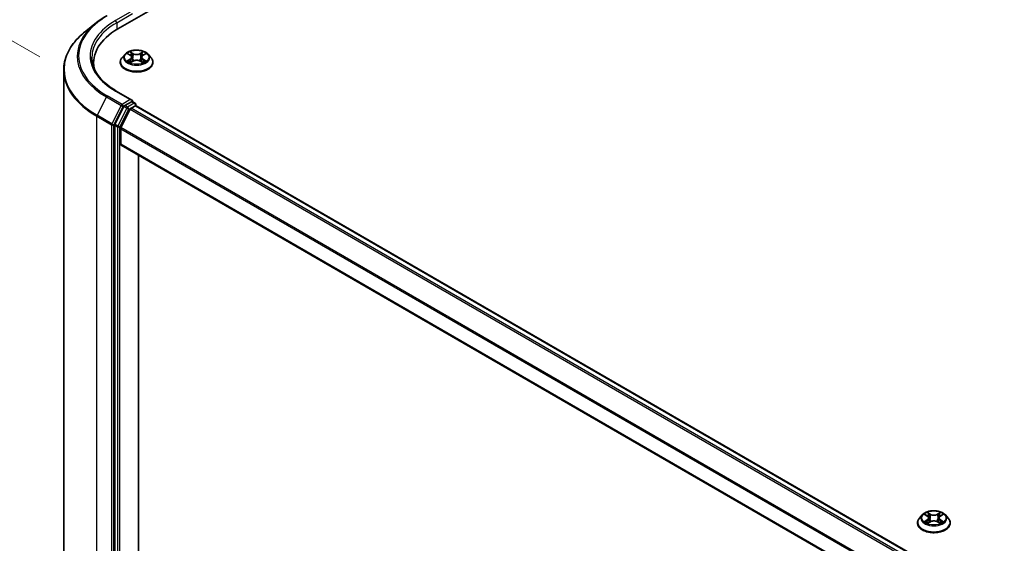
# Model space of a CAD drawing. Units: millimetres. Extents: x 36 to 9676, y 20 to 1706.
# Drawn here: x 126 to 180, y 579 to 608 of the extents above; entities that cross this region are included whole.
import ezdxf

# ---------------------------------------------------------------- set-up
doc = ezdxf.new("R2010")
doc.units = ezdxf.units.MM
doc.header["$LTSCALE"] = 2.5
doc.layers.get('Defpoints').update_dxf_attribs({"lineweight": 25})
for name, color, linetype, lineweight in [('Dimension (ISO)', 7, 'Continuous', 18), ('Visible (ISO)', 7, 'Continuous', 35), ('Visible Narrow (ISO)', 7, 'Continuous', 25)]:
    doc.layers.add(name, color=color, linetype=linetype, lineweight=lineweight)
doc.styles.add('Note Text (TK)', font='MS PGothic.ttf')
doc.dimstyles.new('Default - Method 1b (TK)', dxfattribs={"dimscale": 2.5, "dimtxt": 2.5, "dimasz": 2.5, "dimexe": 1, "dimexo": 1.5, "dimgap": 1, "dimtad": 1, "dimtoh": 1, "dimdsep": 46, "dimtxsty": 'Note Text (TK)', "dimblk": 'OPEN', "dimcen": 0.09, "dimdle": 5, "dimclrd": 100, "dimclre": 100, "dimclrt": 7, "dimadec": 1, "dimazin": 1, "dimtfac": 1, "dimtmove": 0, "dimatfit": 3, "dimldrblk": 'OPEN', "dimfxl": 1, "dimtolj": 1, "dimlwd": -1, "dimlwe": -1, "dimarcsym": 0})

# ---------------------------------------------------------------- blocks, each defined once
blk = doc.blocks.new('_Open')
at = {"color": 0, "linetype": 'ByBlock', "lineweight": -2}
for p, q in [((-1, 0.1667), (0, 0)), ((-1, -0.1667), (0, 0)), ((0, 0), (-1, 0))]:
    blk.add_line(p, q, dxfattribs=at)
blk = doc.blocks.new('*D22')
at = {"layer": 'Defpoints', "color": 0}
for p in [(106.788, 617.424), (130.409, 603.786), (130.358, 565.766)]:
    blk.add_point(p, dxfattribs=at)
at = {"layer": 'Dimension (ISO)', "color": 100}
for p, q in [((126.662, 605.949), (104.29, 618.866)), ((106.745, 585.654), (106.78, 611.174)), ((126.611, 567.929), (104.239, 580.846))]:
    blk.add_line(p, q, dxfattribs=at)
at = {"layer": 'Dimension (ISO)', "color": 100, "xscale": 6.25, "yscale": 6.25, "zscale": 6.25}
for p, rotation in [((106.788, 617.424), 89.92325447169651), ((106.737, 579.404), 269.9232544716965)]:
    blk.add_blockref('_Open', p, dxfattribs=dict(at, rotation=rotation))
at = {"layer": 'Dimension (ISO)', "color": 7, "insert": (101.705, 592.901), "char_height": 6.25, "attachment_point": 4, "rotation": 89.9233, "style": 'Note Text (TK)'}
blk.add_mtext('\\A1;{\\H0.816x;\\Q29.923;\\W0.817;149}', dxfattribs=at)

msp = doc.modelspace()

# ---------------------------------------------------------------- linework, layer by layer
at = {"layer": 'Visible (ISO)'}
for p, q in [((130.9966, 607.4934), (217.1752, 657.2487)), ((129.8037, 607.8433), (129.2127, 607.3755)), ((131.3943, 606.0925), (131.2392, 605.9196)), ((131.5464, 606.1113), (131.6792, 606.0319)), ((131.7611, 605.9227), (131.7867, 605.6841)), ((132.3092, 605.9227), (132.2836, 605.6841)), ((132.3911, 606.0319), (132.5239, 606.1113)), ((132.676, 606.0925), (132.831, 605.9196)), ((129.6511, 605.618), (129.6511, 605.3963)), ((131.1289, 605.6435), (131.1289, 605.6539)), ((131.7039, 605.6379), (131.8421, 605.715)), ((132.2282, 605.715), (132.3664, 605.6379)), ((132.9414, 605.6435), (132.9414, 605.6539)), ((127.9948, 568.7758), (127.9948, 605.2076)), ((131.7753, 603.5544), (130.9109, 604.0535)), ((131.3304, 603.1934), (130.8352, 602.2212)), ((131.7479, 603.462), (131.3814, 603.2504)), ((131.7347, 603.0972), (131.9688, 603.2323)), ((131.7918, 603.4683), (131.9494, 603.3773)), ((131.9963, 603.2413), (131.9963, 603.2961)), ((132.0157, 603.237), (215.9157, 554.7973)), ((131.6838, 603.0402), (131.1666, 602.025)), ((130.8198, 602.1633), (130.8198, 565.8239)), ((131.1513, 601.1018), (131.1513, 601.9671)), ((131.1707, 601.0589), (215.0485, 552.632)), ((132.1456, 567.3637), (132.1456, 600.496)), ((175.5884, 580.577), (175.4334, 580.404)), ((175.7406, 580.5958), (175.8733, 580.5164)), ((175.898, 580.1224), (176.0363, 580.1994)), ((175.9553, 580.4071), (175.9809, 580.1685)), ((176.4223, 580.1994), (176.5606, 580.1224)), ((176.5034, 580.4071), (176.4777, 580.1685)), ((176.5853, 580.5164), (176.718, 580.5958)), ((176.8702, 580.577), (177.0252, 580.404)), ((175.3231, 580.128), (175.3231, 580.1384)), ((177.1356, 580.128), (177.1356, 580.1384))]:
    msp.add_line(p, q, dxfattribs=at)
msp.add_arc((131.9026, 603.2961), 0.0937, 0, 60, dxfattribs=at)
for centre, major_axis, start_param, end_param in [((134.2448, 605.618), (-4.5937, 0), 5.4977871, 6.3952101), ((134.2448, 605.1077), (-4.6875, 0), 6.0825558, 6.1302195), ((131.3814, 603.1738), (0.0469, 0.0812), 0.7853982, 1.6614562), ((131.6816, 603.5002), (0.1326, 0), 0, 1.5707963), ((131.7479, 603.5385), (0.0469, -0.0812), 0.1595481, 0.7853982), ((131.9688, 603.1558), (0.0469, 0.0812), 0, 0.7853982), ((131.7347, 603.0206), (-0.0469, -0.0812), 3.9269908, 4.8030489), ((130.8861, 602.2016), (0.0469, 0.0812), 1.6614562, 2.3561945), ((131.2175, 602.0054), (-0.0469, -0.0812), 4.8030489, 5.4977871), ((131.2175, 601.1401), (-0.0469, -0.0812), 5.4977871, 6.2831853)]:
    msp.add_ellipse(centre, major_axis=major_axis, ratio=0.5773503, start_param=start_param, end_param=end_param, dxfattribs=at)
for points, knots in [([(129.8037, 607.8433), (129.8375, 607.8701), (129.8721, 607.8966), (129.9426, 607.9489), (129.9785, 607.9747), (130.0517, 608.0257), (130.089, 608.0508), (130.1648, 608.1004), (130.2034, 608.1249), (130.2818, 608.173), (130.3216, 608.1967), (130.362, 608.2201)], [4.55712806, 4.55712806, 4.55712806, 4.55712806, 4.58818025, 4.58818025, 4.61923243, 4.61923243, 4.65028461, 4.65028461, 4.6813368, 4.6813368, 4.71238898, 4.71238898, 4.71238898, 4.71238898]), ([(129.2127, 607.3755), (129.0572, 607.2524), (128.9148, 607.1233), (128.6585, 606.8551), (128.5447, 606.7159), (128.3476, 606.4296), (128.2645, 606.2823), (128.1305, 605.9821), (128.0798, 605.829), (128.0119, 605.5199), (127.9948, 605.3637), (127.9948, 605.2076)], [1.72605724, 1.72605724, 1.72605724, 1.72605724, 1.85208469, 1.85208469, 1.97811214, 1.97811214, 2.10413959, 2.10413959, 2.23016704, 2.23016704, 2.35619449, 2.35619449, 2.35619449, 2.35619449]), ([(130.9109, 604.0535), (130.7375, 604.1536), (130.5783, 604.2613), (130.2918, 604.4889), (130.1647, 604.6088), (129.9453, 604.8573), (129.8532, 604.9859), (129.7054, 605.2484), (129.6499, 605.3823), (129.5759, 605.6521), (129.5573, 605.7882), (129.5573, 605.9242)], [3.14159265, 3.14159265, 3.14159265, 3.14159265, 3.29867229, 3.29867229, 3.45575192, 3.45575192, 3.61283155, 3.61283155, 3.76991118, 3.76991118, 3.92699082, 3.92699082, 3.92699082, 3.92699082]), ([(131.2392, 605.9196), (131.2253, 605.904), (131.2125, 605.8879), (131.1894, 605.8547), (131.1791, 605.8376), (131.1612, 605.8025), (131.1536, 605.7846), (131.1413, 605.748), (131.1367, 605.7294), (131.1305, 605.6918), (131.1289, 605.6729), (131.1289, 605.6539)], [3.4494242, 3.4494242, 3.4494242, 3.4494242, 3.54493753, 3.54493753, 3.64045085, 3.64045085, 3.73596417, 3.73596417, 3.83147749, 3.83147749, 3.92699082, 3.92699082, 3.92699082, 3.92699082]), ([(132.676, 606.0925), (132.6377, 606.1353), (132.589, 606.1728), (132.4741, 606.2374), (132.4071, 606.264), (132.2635, 606.3028), (132.1868, 606.3151), (132.0314, 606.3245), (131.9526, 606.3218), (131.8003, 606.3015), (131.7268, 606.284), (131.5916, 606.2352), (131.53, 606.2039), (131.4463, 606.144), (131.4183, 606.1193), (131.3943, 606.0925)], [1.2629648, 1.2629648, 1.2629648, 1.2629648, 1.5839777, 1.5839777, 1.9184063, 1.9184063, 2.2514838, 2.2514838, 2.5827972, 2.5827972, 2.9145331, 2.9145331, 3.2485111, 3.2485111, 3.4494242, 3.4494242, 3.4494242, 3.4494242]), ([(131.7611, 605.9227), (131.7602, 605.9312), (131.7582, 605.9396), (131.7524, 605.956), (131.7485, 605.964), (131.7389, 605.9794), (131.7332, 605.9869), (131.7203, 606.001), (131.713, 606.0077), (131.6971, 606.0204), (131.6884, 606.0264), (131.6792, 606.0319)], [0.84730152, 0.84730152, 0.84730152, 0.84730152, 0.98850982, 0.98850982, 1.12971813, 1.12971813, 1.27092643, 1.27092643, 1.41213473, 1.41213473, 1.55334303, 1.55334303, 1.55334303, 1.55334303]), ([(132.3911, 606.0319), (132.3818, 606.0264), (132.3732, 606.0204), (132.3572, 606.0077), (132.35, 606.001), (132.3371, 605.9869), (132.3314, 605.9794), (132.3218, 605.964), (132.3179, 605.956), (132.3121, 605.9396), (132.3101, 605.9312), (132.3092, 605.9227)], [3.15904595, 3.15904595, 3.15904595, 3.15904595, 3.30025425, 3.30025425, 3.44146255, 3.44146255, 3.58267086, 3.58267086, 3.72387916, 3.72387916, 3.86508746, 3.86508746, 3.86508746, 3.86508746]), ([(132.9414, 605.6539), (132.9414, 605.6729), (132.9398, 605.6918), (132.9336, 605.7294), (132.9289, 605.748), (132.9167, 605.7846), (132.9091, 605.8025), (132.8912, 605.8376), (132.8809, 605.8547), (132.8578, 605.8879), (132.845, 605.904), (132.831, 605.9196)], [0.78539816, 0.78539816, 0.78539816, 0.78539816, 0.88091149, 0.88091149, 0.97642481, 0.97642481, 1.07193813, 1.07193813, 1.16745145, 1.16745145, 1.26296478, 1.26296478, 1.26296478, 1.26296478]), ([(131.1289, 605.6435), (131.1289, 605.5877), (131.1436, 605.5319), (131.2008, 605.4252), (131.2442, 605.3743), (131.3563, 605.2822), (131.4259, 605.2412), (131.5834, 605.1743), (131.6713, 605.1485), (131.8561, 605.1145), (131.953, 605.1063), (132.1462, 605.1081), (132.2425, 605.1181), (132.4251, 605.1555), (132.5114, 605.1828), (132.6654, 605.2527), (132.7332, 605.2951), (132.8424, 605.3915), (132.8842, 605.4454), (132.9307, 605.5483), (132.9414, 605.5959), (132.9414, 605.6435)], [3.9269908, 3.9269908, 3.9269908, 3.9269908, 4.2267014, 4.2267014, 4.5391124, 4.5391124, 4.8636054, 4.8636054, 5.1893334, 5.1893334, 5.5140838, 5.5140838, 5.8384387, 5.8384387, 6.1632728, 6.1632728, 6.4890702, 6.4890702, 6.8129852, 6.8129852, 7.0685835, 7.0685835, 7.0685835, 7.0685835]), ([(131.6065, 605.7046), (131.6121, 605.6999), (131.6182, 605.6952), (131.6314, 605.6858), (131.6384, 605.6811), (131.6533, 605.6718), (131.6612, 605.6672), (131.6778, 605.6583), (131.6865, 605.6539), (131.7008, 605.6471), (131.7063, 605.6447), (131.7118, 605.6423)], [4.53490148, 4.53490148, 4.53490148, 4.53490148, 4.60505141, 4.60505141, 4.67520135, 4.67520135, 4.74535128, 4.74535128, 4.81550122, 4.81550122, 4.85637589, 4.85637589, 4.85637589, 4.85637589]), ([(132.2282, 605.715), (132.2073, 605.7266), (132.1836, 605.7362), (132.1326, 605.7508), (132.1053, 605.7558), (132.0494, 605.7608), (132.0209, 605.7608), (131.965, 605.7558), (131.9376, 605.7508), (131.8866, 605.7362), (131.863, 605.7266), (131.8421, 605.715)], [1.5882496, 1.5882496, 1.5882496, 1.5882496, 1.8954276, 1.8954276, 2.2026055, 2.2026055, 2.5097835, 2.5097835, 2.8169614, 2.8169614, 3.1241394, 3.1241394, 3.1241394, 3.1241394]), ([(132.3585, 605.6423), (132.364, 605.6447), (132.3694, 605.6471), (132.3838, 605.6539), (132.3925, 605.6583), (132.4091, 605.6672), (132.417, 605.6718), (132.4319, 605.6811), (132.4389, 605.6858), (132.452, 605.6952), (132.4581, 605.6999), (132.4638, 605.7046)], [6.13919839, 6.13919839, 6.13919839, 6.13919839, 6.18007307, 6.18007307, 6.250223, 6.250223, 6.32037294, 6.32037294, 6.39052288, 6.39052288, 6.46067281, 6.46067281, 6.46067281, 6.46067281]), ([(131.7479, 603.462), (131.7563, 603.4668), (131.7653, 603.47), (131.7811, 603.4719), (131.7878, 603.4706), (131.7918, 603.4683)], [0.185147228, 0.185147228, 0.185147228, 0.185147228, 0.196528423, 0.196528423, 0.207909617, 0.207909617, 0.207909617, 0.207909617]), ([(176.8702, 580.577), (176.8318, 580.6198), (176.7831, 580.6573), (176.6682, 580.7219), (176.6013, 580.7485), (176.4576, 580.7873), (176.381, 580.7996), (176.2255, 580.809), (176.1468, 580.8062), (175.9945, 580.786), (175.921, 580.7685), (175.7857, 580.7197), (175.7242, 580.6884), (175.6405, 580.6285), (175.6124, 580.6037), (175.5884, 580.577)], [1.2629648, 1.2629648, 1.2629648, 1.2629648, 1.5839777, 1.5839777, 1.9184063, 1.9184063, 2.2514838, 2.2514838, 2.5827972, 2.5827972, 2.9145331, 2.9145331, 3.2485111, 3.2485111, 3.4494242, 3.4494242, 3.4494242, 3.4494242]), ([(175.4334, 580.404), (175.4195, 580.3885), (175.4066, 580.3723), (175.3835, 580.3391), (175.3732, 580.322), (175.3553, 580.287), (175.3478, 580.269), (175.3355, 580.2325), (175.3309, 580.2139), (175.3246, 580.1763), (175.3231, 580.1574), (175.3231, 580.1384)], [3.4494242, 3.4494242, 3.4494242, 3.4494242, 3.54493753, 3.54493753, 3.64045085, 3.64045085, 3.73596417, 3.73596417, 3.83147749, 3.83147749, 3.92699082, 3.92699082, 3.92699082, 3.92699082]), ([(175.9553, 580.4071), (175.9543, 580.4156), (175.9524, 580.4241), (175.9465, 580.4405), (175.9426, 580.4485), (175.9331, 580.4639), (175.9274, 580.4713), (175.9145, 580.4855), (175.9072, 580.4922), (175.8913, 580.5049), (175.8826, 580.5109), (175.8733, 580.5164)], [0.84730152, 0.84730152, 0.84730152, 0.84730152, 0.98850982, 0.98850982, 1.12971813, 1.12971813, 1.27092643, 1.27092643, 1.41213473, 1.41213473, 1.55334303, 1.55334303, 1.55334303, 1.55334303]), ([(176.4223, 580.1994), (176.4015, 580.2111), (176.3778, 580.2207), (176.3268, 580.2353), (176.2995, 580.2403), (176.2436, 580.2453), (176.215, 580.2453), (176.1591, 580.2403), (176.1318, 580.2353), (176.0808, 580.2207), (176.0571, 580.2111), (176.0363, 580.1994)], [1.5882496, 1.5882496, 1.5882496, 1.5882496, 1.8954276, 1.8954276, 2.2026055, 2.2026055, 2.5097835, 2.5097835, 2.8169614, 2.8169614, 3.1241394, 3.1241394, 3.1241394, 3.1241394]), ([(176.5853, 580.5164), (176.576, 580.5109), (176.5673, 580.5049), (176.5514, 580.4922), (176.5442, 580.4855), (176.5312, 580.4713), (176.5256, 580.4639), (176.516, 580.4485), (176.5121, 580.4405), (176.5062, 580.4241), (176.5043, 580.4156), (176.5034, 580.4071)], [3.15904595, 3.15904595, 3.15904595, 3.15904595, 3.30025425, 3.30025425, 3.44146255, 3.44146255, 3.58267086, 3.58267086, 3.72387916, 3.72387916, 3.86508746, 3.86508746, 3.86508746, 3.86508746]), ([(177.1356, 580.1384), (177.1356, 580.1574), (177.134, 580.1763), (177.1278, 580.2139), (177.1231, 580.2325), (177.1109, 580.269), (177.1033, 580.287), (177.0854, 580.322), (177.0751, 580.3391), (177.052, 580.3723), (177.0392, 580.3885), (177.0252, 580.404)], [0.78539816, 0.78539816, 0.78539816, 0.78539816, 0.88091149, 0.88091149, 0.97642481, 0.97642481, 1.07193813, 1.07193813, 1.16745145, 1.16745145, 1.26296478, 1.26296478, 1.26296478, 1.26296478]), ([(175.3231, 580.128), (175.3231, 580.0722), (175.3378, 580.0164), (175.3949, 579.9096), (175.4384, 579.8588), (175.5504, 579.7667), (175.6201, 579.7257), (175.7775, 579.6588), (175.8654, 579.633), (176.0503, 579.599), (176.1472, 579.5908), (176.3404, 579.5926), (176.4367, 579.6026), (176.6193, 579.64), (176.7056, 579.6673), (176.8596, 579.7371), (176.9273, 579.7796), (177.0366, 579.876), (177.0783, 579.9299), (177.1249, 580.0328), (177.1356, 580.0804), (177.1356, 580.128)], [3.9269908, 3.9269908, 3.9269908, 3.9269908, 4.2267014, 4.2267014, 4.5391124, 4.5391124, 4.8636054, 4.8636054, 5.1893334, 5.1893334, 5.5140838, 5.5140838, 5.8384387, 5.8384387, 6.1632728, 6.1632728, 6.4890702, 6.4890702, 6.8129852, 6.8129852, 7.0685835, 7.0685835, 7.0685835, 7.0685835]), ([(175.8007, 580.1891), (175.8063, 580.1844), (175.8124, 580.1797), (175.8255, 580.1703), (175.8326, 580.1656), (175.8475, 580.1563), (175.8553, 580.1517), (175.8719, 580.1428), (175.8806, 580.1384), (175.895, 580.1316), (175.9004, 580.1292), (175.906, 580.1268)], [4.53490148, 4.53490148, 4.53490148, 4.53490148, 4.60505141, 4.60505141, 4.67520135, 4.67520135, 4.74535128, 4.74535128, 4.81550122, 4.81550122, 4.85637589, 4.85637589, 4.85637589, 4.85637589]), ([(176.5526, 580.1268), (176.5582, 580.1292), (176.5636, 580.1316), (176.578, 580.1384), (176.5867, 580.1428), (176.6033, 580.1517), (176.6112, 580.1563), (176.6261, 580.1656), (176.6331, 580.1703), (176.6462, 580.1797), (176.6523, 580.1844), (176.658, 580.1891)], [6.13919839, 6.13919839, 6.13919839, 6.13919839, 6.18007307, 6.18007307, 6.250223, 6.250223, 6.32037294, 6.32037294, 6.39052288, 6.39052288, 6.46067281, 6.46067281, 6.46067281, 6.46067281])]:
    msp.add_open_spline(points, degree=3, knots=knots, dxfattribs=at)
at = {"layer": 'Visible Narrow (ISO)'}
for p, q in [((131.6816, 608.4247), (130.864, 607.9527)), ((130.9303, 607.8379), (131.8142, 608.3482)), ((130.9303, 607.8379), (130.9303, 607.4544)), ((131.5019, 606.1325), (131.6711, 606.0313)), ((131.8497, 606.1344), (131.6745, 606.2321)), ((131.7287, 606.1777), (131.8389, 606.1163)), ((131.8389, 606.1163), (131.8231, 605.895)), ((132.3958, 606.2321), (132.2206, 606.1344)), ((132.2314, 606.1163), (132.3416, 606.1777)), ((132.2314, 606.1163), (132.2471, 605.895)), ((132.3991, 606.0313), (132.5684, 606.1325)), ((131.6711, 605.8172), (131.5019, 605.716)), ((131.5759, 605.7357), (131.6823, 605.7993)), ((131.6745, 605.6164), (131.8497, 605.7141)), ((131.6823, 605.7993), (131.6933, 605.6507)), ((132.2206, 605.7141), (132.3958, 605.6164)), ((132.3879, 605.7993), (132.377, 605.6507)), ((132.3879, 605.7993), (132.4943, 605.7357)), ((132.5684, 605.716), (132.3991, 605.8172)), ((130.358, 603.7291), (129.8408, 602.7139)), ((130.358, 603.7291), (131.1756, 603.2571)), ((131.2265, 603.314), (130.4089, 603.7861)), ((130.864, 604.0488), (131.6816, 603.5768)), ((131.1756, 603.2571), (130.6584, 602.2419)), ((130.7756, 602.184), (131.2928, 603.1992)), ((131.6816, 603.5768), (131.2265, 603.314)), ((131.2928, 603.1992), (131.3814, 603.2504)), ((131.3304, 603.1934), (131.4851, 603.1041)), ((131.536, 603.1611), (131.3814, 603.2504)), ((131.9026, 603.3727), (131.536, 603.1611)), ((131.6023, 603.0462), (131.9688, 603.2578)), ((131.7479, 603.462), (131.9026, 603.3727)), ((131.9688, 603.2578), (131.9688, 603.2323)), ((131.9688, 603.2323), (215.8882, 554.7815)), ((129.8254, 602.656), (130.643, 602.184)), ((129.8254, 566.2243), (129.8254, 602.656)), ((130.6584, 602.2419), (129.8408, 602.7139)), ((131.4851, 603.1041), (130.9898, 602.1319)), ((131.1071, 602.074), (131.6023, 603.0462)), ((131.6838, 603.0402), (215.5802, 554.6026)), ((215.6541, 554.6463), (131.7347, 603.0972)), ((130.643, 602.184), (130.643, 565.7522)), ((130.7756, 565.7522), (130.7756, 602.184)), ((130.8198, 602.1633), (130.9745, 602.074)), ((130.9898, 602.1319), (130.8352, 602.2212)), ((130.9745, 602.074), (130.9745, 565.7346)), ((131.1071, 565.7346), (131.1071, 602.074)), ((131.1513, 601.9671), (215.0485, 553.529)), ((215.0555, 553.5917), (131.1666, 602.025)), ((215.0485, 552.6637), (131.1513, 601.1018)), ((175.6961, 580.6169), (175.8653, 580.5158)), ((175.8653, 580.3016), (175.6961, 580.2005)), ((175.7701, 580.2201), (175.8765, 580.2838)), ((176.0439, 580.6189), (175.8686, 580.7166)), ((175.8686, 580.1008), (176.0439, 580.1985)), ((175.8765, 580.2838), (175.8875, 580.1352)), ((175.9229, 580.6622), (176.0331, 580.6007)), ((176.0331, 580.6007), (176.0173, 580.3795)), ((176.59, 580.7166), (176.4147, 580.6189)), ((176.4147, 580.1985), (176.59, 580.1008)), ((176.4255, 580.6007), (176.5357, 580.6622)), ((176.4255, 580.6007), (176.4413, 580.3795)), ((176.5821, 580.2838), (176.5711, 580.1352)), ((176.5821, 580.2838), (176.6885, 580.2201)), ((176.5933, 580.5158), (176.7626, 580.6169)), ((176.7626, 580.2005), (176.5933, 580.3016))]:
    msp.add_line(p, q, dxfattribs=at)
for centre, major_axis, ratio, start_param, end_param in [((134.2448, 606.0008), (-5.4248, 0), 0.5773503, 5.4977871, 7.0685835), ((134.2448, 605.9732), (-5.4969, 0), 0.5773503, 5.6530481, 7.0685835), ((134.2448, 606.0008), (-4.7812, 0), 0.5773503, 5.4977871, 7.0685835), ((134.2448, 605.9242), (-4.6875, 0), 0.5773503, 5.4977871, 6.2831853), ((130.864, 607.8762), (-0.0469, 0.0812), 0.5773503, 3.9269908, 5.4977871), ((134.2448, 605.2566), (-6.2283, 0), 0.5773503, 5.6530481, 7.0685835), ((132.0351, 605.6817), (-0.8962, 0), 0.5773503, 5.8056187, 9.9023446), ((132.0351, 605.901), (-0.7216, 0), 0.5773503, 5.8056187, 9.9023446), ((132.0351, 605.9242), (-0.6438, 0), 0.5773503, 5.3071026, 5.6884717), ((132.0351, 605.8534), (0.5038, 0), 0.5773503, 2.1762943, 2.4206222), ((131.6711, 606.0185), (0.008, 0.0134), 0.5873385, 0, 0.7942785), ((131.4791, 605.9242), (0.2669, 0), 0.5773503, 5.5152404, 7.0511302), ((131.4791, 605.9126), (0.2825, 0), 0.5773503, 5.5152404, 6.3450887), ((131.7179, 606.1723), (-0.0128, -0.009), 0.1849737, 1.043317, 2.4384992), ((131.7564, 606.0915), (-0.0151, -0.0042), 0.2229178, 3.8515805, 5.2070037), ((131.8123, 605.8896), (-0.0151, -0.0042), 0.2228845, 3.8515738, 5.2026198), ((131.8497, 606.1216), (-0.0076, -0.0136), 0.5671862, 3.9184152, 5.401945), ((132.0351, 606.2336), (0.2825, 0), 0.5773503, 3.9444441, 5.4803339), ((132.0351, 606.2452), (-0.2669, 0), 0.5773503, 0.8028515, 2.3387412), ((132.2206, 606.1216), (0.0076, -0.0136), 0.5671862, 0.8812403, 2.3647701), ((132.258, 605.8896), (-0.0151, 0.0042), 0.2228845, 4.2221582, 5.5732041), ((132.5911, 605.9242), (-0.2669, 0), 0.5773503, 5.5152404, 7.0511302), ((132.3139, 606.0915), (-0.0151, 0.0042), 0.2229178, 4.2177743, 5.5731974), ((132.5911, 605.9126), (-0.2825, 0), 0.5773503, 6.221282, 7.0511302), ((132.0351, 605.8534), (0.5038, 0), 0.5773503, 0.7209705, 0.9652983), ((132.3524, 606.1723), (-0.0128, 0.009), 0.1849737, 0.7030935, 2.0982756), ((132.3991, 606.0185), (-0.008, 0.0134), 0.5873385, 5.4889069, 6.2831853), ((132.0351, 605.9242), (-0.6438, 0), 0.5773503, 3.7363063, 4.1176753), ((132.0351, 605.6539), (-0.9063, 0), 0.5773503, 0, 3.1415927), ((132.0351, 605.6435), (0.9063, 0), 0.5773503, 3.1415927, 6.2831853), ((132.0351, 605.9242), (0.6438, 0), 0.5773503, 3.7363063, 4.1176753), ((131.5871, 605.7305), (-0.003, -0.0153), 0.7797536, 4.5269049, 5.922087), ((131.6324, 605.6981), (-0.0133, -0.0082), 0.7297361, 5.1634453, 5.7754826), ((131.6711, 605.8044), (0.008, -0.0134), 0.5873385, 0.8637843, 2.3473142), ((131.8497, 605.7013), (-0.0076, 0.0136), 0.5671862, 5.5063628, 6.2831853), ((132.0351, 605.6032), (0.2669, 0), 0.5773503, 0.8028515, 2.3387412), ((132.2206, 605.7013), (0.0076, 0.0136), 0.5671862, 0, 0.7768225), ((132.3991, 605.8044), (-0.008, -0.0134), 0.5873385, 3.9358711, 5.419401), ((132.0351, 605.9242), (0.6438, 0), 0.5773503, 5.3071026, 5.6884717), ((132.4379, 605.6981), (-0.0133, 0.0082), 0.7297361, 3.6492954, 4.2613326), ((132.4831, 605.7305), (0.003, -0.0153), 0.7797536, 0.3610983, 1.7562804), ((134.2448, 605.2076), (-6.25, 0), 0.5773503, 0, 0.7853982), ((130.4089, 603.7095), (-0.0469, -0.0812), 0.5773503, 3.9269908, 4.8030489), ((130.864, 603.9723), (0.0469, 0.0812), 0.5773503, 0, 0.7853982), ((131.2265, 603.2375), (-0.0469, -0.0812), 0.5773503, 3.9269908, 4.8030489), ((131.2265, 603.2375), (-0.0835, 0.0426), 0.0739221, 0.9533753, 2.5241717), ((131.2265, 603.2375), (0.0469, -0.0812), 0.5773503, 0.7853982, 2.3561945), ((131.536, 603.0845), (-0.0469, -0.0812), 0.5773503, 3.9269908, 4.8030489), ((131.536, 603.0845), (0.0469, -0.0812), 0.5773503, 0.7853982, 2.3561945), ((131.9026, 603.2961), (0.0469, 0.0812), 0.5773503, 0, 0.7853982), ((131.9026, 603.2961), (0.0469, -0.0812), 0.5773503, 0.7853982, 2.3561945), ((131.9026, 603.2961), (0.0937, 0), 0.5773503, 5.4977871, 6.2831853), ((129.8917, 602.6943), (0.0469, 0.0812), 0.5773503, 1.6614562, 2.3561945), ((131.536, 603.0845), (-0.0835, 0.0426), 0.0739221, 0.9533753, 2.5241717), ((130.7093, 602.2223), (-0.0469, -0.0812), 0.5773503, 4.8030489, 5.4977871), ((130.7093, 602.2223), (-0.0937, 0), 0.5773503, 0.7853982, 2.3561945), ((130.7093, 602.2223), (0.0835, -0.0426), 0.0739221, 4.094968, 5.6657643), ((131.0408, 602.1123), (-0.0469, -0.0812), 0.5773503, 4.8030489, 5.4977871), ((131.0408, 602.1123), (-0.0937, 0), 0.5773503, 0.7853982, 2.3561945), ((131.0408, 602.1123), (0.0835, -0.0426), 0.0739221, 4.094968, 5.6657643), ((176.2293, 580.1662), (-0.8962, 0), 0.5773503, 5.8056187, 9.9023446), ((176.2293, 580.3855), (-0.7216, 0), 0.5773503, 5.8056187, 9.9023446), ((176.2293, 580.4087), (-0.6438, 0), 0.5773503, 5.3071026, 5.6884717), ((176.2293, 580.4087), (0.6438, 0), 0.5773503, 3.7363063, 4.1176753), ((175.7813, 580.215), (-0.003, -0.0153), 0.7797536, 4.5269049, 5.922087), ((176.2293, 580.3378), (0.5038, 0), 0.5773503, 2.1762943, 2.4206222), ((175.8653, 580.503), (0.008, 0.0134), 0.5873385, 0, 0.7942785), ((175.6733, 580.4087), (0.2669, 0), 0.5773503, 5.5152404, 7.0511302), ((175.8653, 580.2889), (0.008, -0.0134), 0.5873385, 0.8637843, 2.3473142), ((175.6733, 580.3971), (0.2825, 0), 0.5773503, 5.5152404, 6.3450887), ((175.9121, 580.6568), (-0.0128, -0.009), 0.1849737, 1.043317, 2.4384992), ((175.9505, 580.576), (-0.0151, -0.0042), 0.2229178, 3.8515805, 5.2070037), ((176.0065, 580.3741), (-0.0151, -0.0042), 0.2228845, 3.8515738, 5.2026198), ((176.0439, 580.6061), (-0.0076, -0.0136), 0.5671862, 3.9184152, 5.401945), ((176.2293, 580.7181), (0.2825, 0), 0.5773503, 3.9444441, 5.4803339), ((176.0439, 580.1858), (-0.0076, 0.0136), 0.5671862, 5.5063628, 6.2831853), ((176.2293, 580.7297), (-0.2669, 0), 0.5773503, 0.8028515, 2.3387412), ((176.2293, 580.0877), (0.2669, 0), 0.5773503, 0.8028515, 2.3387412), ((176.4147, 580.6061), (0.0076, -0.0136), 0.5671862, 0.8812403, 2.3647701), ((176.4147, 580.1858), (0.0076, 0.0136), 0.5671862, 0, 0.7768225), ((176.4521, 580.3741), (-0.0151, 0.0042), 0.2228845, 4.2221582, 5.5732041), ((176.7853, 580.4087), (-0.2669, 0), 0.5773503, 5.5152404, 7.0511302), ((176.5081, 580.576), (-0.0151, 0.0042), 0.2229178, 4.2177743, 5.5731974), ((176.7853, 580.3971), (-0.2825, 0), 0.5773503, 6.221282, 7.0511302), ((176.2293, 580.3378), (0.5038, 0), 0.5773503, 0.7209705, 0.9652983), ((176.5465, 580.6568), (-0.0128, 0.009), 0.1849737, 0.7030935, 2.0982756), ((176.5933, 580.2889), (-0.008, -0.0134), 0.5873385, 3.9358711, 5.419401), ((176.5933, 580.503), (-0.008, 0.0134), 0.5873385, 5.4889069, 6.2831853), ((176.2293, 580.4087), (-0.6438, 0), 0.5773503, 3.7363063, 4.1176753), ((176.2293, 580.4087), (0.6438, 0), 0.5773503, 5.3071026, 5.6884717), ((176.6773, 580.215), (0.003, -0.0153), 0.7797536, 0.3610983, 1.7562804), ((176.2293, 580.1384), (-0.9063, 0), 0.5773503, 0, 3.1415927), ((176.2293, 580.128), (0.9063, 0), 0.5773503, 3.1415927, 6.2831853), ((175.8266, 580.1825), (-0.0133, -0.0082), 0.7297361, 5.1634453, 5.7754826), ((176.632, 580.1825), (-0.0133, 0.0082), 0.7297361, 3.6492954, 4.2613326)]:
    msp.add_ellipse(centre, major_axis=major_axis, ratio=ratio, start_param=start_param, end_param=end_param, dxfattribs=at)
for centre in [(132.0351, 605.9242), (176.2293, 580.4087)]:
    msp.add_ellipse(centre, major_axis=(0.6692, 0), ratio=0.5773503, dxfattribs=at)
for points, knots in [([(131.5767, 606.0932), (131.5742, 606.096), (131.5715, 606.0987), (131.5619, 606.1072), (131.5544, 606.1122), (131.5397, 606.1202), (131.5324, 606.1233), (131.5174, 606.1287), (131.5096, 606.1308), (131.5019, 606.1325)], [0.001908258, 0.001908258, 0.001908258, 0.001908258, 0.005934038, 0.005934038, 0.0154285, 0.0154285, 0.023744988, 0.023744988, 0.032394303, 0.032394303, 0.032394303, 0.032394303]), ([(131.5019, 606.1325), (131.5089, 606.1298), (131.516, 606.1269), (131.5298, 606.1205), (131.5365, 606.117), (131.5441, 606.1127), (131.5453, 606.112), (131.5464, 606.1113)], [-0.032394303, -0.032394303, -0.032394303, -0.032394303, -0.023744988, -0.023744988, -0.0154285, -0.0154285, -0.013913302, -0.013913302, -0.013913302, -0.013913302]), ([(131.7287, 606.1777), (131.7236, 606.1827), (131.7186, 606.1878), (131.7061, 606.2009), (131.6987, 606.2087), (131.6857, 606.2217), (131.68, 606.2271), (131.6745, 606.2321)], [-0.032055974, -0.032055974, -0.032055974, -0.032055974, -0.02365019, -0.02365019, -0.010200936, -0.010200936, 0.000338329, 0.000338329, 0.000338329, 0.000338329]), ([(131.6745, 606.2321), (131.6779, 606.2267), (131.6814, 606.2204), (131.6898, 606.2048), (131.6947, 606.1952), (131.7043, 606.1787), (131.7083, 606.1721), (131.7129, 606.1658)], [-0.000338329, -0.000338329, -0.000338329, -0.000338329, 0.010200936, 0.010200936, 0.02365019, 0.02365019, 0.032055974, 0.032055974, 0.032055974, 0.032055974]), ([(131.7129, 606.1658), (131.7208, 606.1549), (131.7278, 606.1431), (131.7399, 606.1184), (131.7448, 606.1055), (131.7484, 606.0925)], [-0.028982846, -0.028982846, -0.028982846, -0.028982846, -0.014585063, -0.014585063, 0, 0, 0, 0]), ([(131.7672, 606.0969), (131.7632, 606.1112), (131.7579, 606.1254), (131.7448, 606.1527), (131.7372, 606.1657), (131.7287, 606.1777)], [0, 0, 0, 0, 0.014585063, 0.014585063, 0.028982846, 0.028982846, 0.028982846, 0.028982846]), ([(131.7484, 606.0925), (131.7577, 606.0589), (131.7671, 606.0252), (131.7857, 605.9579), (131.7951, 605.9243), (131.8044, 605.8906)], [-0.068779854, -0.068779854, -0.068779854, -0.068779854, -0.034389927, -0.034389927, 0, 0, 0, 0]), ([(131.8231, 605.895), (131.8138, 605.9286), (131.8045, 605.9623), (131.7858, 606.0296), (131.7765, 606.0632), (131.7672, 606.0969)], [0, 0, 0, 0, 0.034389927, 0.034389927, 0.068779854, 0.068779854, 0.068779854, 0.068779854]), ([(131.8044, 605.8906), (131.8177, 605.8426), (131.8331, 605.7953), (131.8539, 605.7409), (131.8572, 605.7326), (131.8605, 605.7244)], [-0.098241255, -0.098241255, -0.098241255, -0.098241255, -0.049120627, -0.049120627, -0.040233478, -0.040233478, -0.040233478, -0.040233478]), ([(131.8754, 605.7308), (131.8724, 605.7387), (131.8694, 605.7467), (131.8501, 605.8005), (131.8357, 605.8473), (131.8231, 605.895)], [0.040586257, 0.040586257, 0.040586257, 0.040586257, 0.049120627, 0.049120627, 0.098241255, 0.098241255, 0.098241255, 0.098241255]), ([(132.2471, 605.895), (132.2346, 605.8473), (132.2202, 605.8005), (132.2008, 605.7467), (132.1979, 605.7387), (132.1949, 605.7308)], [0, 0, 0, 0, 0.049120627, 0.049120627, 0.057654997, 0.057654997, 0.057654997, 0.057654997]), ([(132.2098, 605.7244), (132.2131, 605.7326), (132.2164, 605.7409), (132.2372, 605.7953), (132.2525, 605.8426), (132.2659, 605.8906)], [-0.058007777, -0.058007777, -0.058007777, -0.058007777, -0.049120627, -0.049120627, 0, 0, 0, 0]), ([(132.3031, 606.0969), (132.2938, 606.0632), (132.2845, 606.0296), (132.2658, 605.9623), (132.2565, 605.9286), (132.2471, 605.895)], [0, 0, 0, 0, 0.034389927, 0.034389927, 0.068779854, 0.068779854, 0.068779854, 0.068779854]), ([(132.2659, 605.8906), (132.2752, 605.9243), (132.2845, 605.9579), (132.3032, 606.0252), (132.3126, 606.0589), (132.3219, 606.0925)], [-0.068779854, -0.068779854, -0.068779854, -0.068779854, -0.034389927, -0.034389927, 0, 0, 0, 0]), ([(132.3416, 606.1777), (132.333, 606.1656), (132.3253, 606.1525), (132.3123, 606.1252), (132.307, 606.1111), (132.3031, 606.0969)], [0, 0, 0, 0, 0.014491423, 0.014491423, 0.028982846, 0.028982846, 0.028982846, 0.028982846]), ([(132.3219, 606.0925), (132.3255, 606.1054), (132.3304, 606.1182), (132.3423, 606.1429), (132.3494, 606.1548), (132.3573, 606.1658)], [-0.028982846, -0.028982846, -0.028982846, -0.028982846, -0.014491423, -0.014491423, 0, 0, 0, 0]), ([(132.3958, 606.2321), (132.3912, 606.228), (132.3866, 606.2236), (132.3774, 606.2146), (132.3729, 606.21), (132.363, 606.1997), (132.3577, 606.1941), (132.3487, 606.1848), (132.3452, 606.1812), (132.3416, 606.1777)], [-0.032394303, -0.032394303, -0.032394303, -0.032394303, -0.023744988, -0.023744988, -0.0154285, -0.0154285, -0.005934038, -0.005934038, 0, 0, 0, 0]), ([(132.3573, 606.1658), (132.3606, 606.1702), (132.3636, 606.1748), (132.3707, 606.1866), (132.3746, 606.1937), (132.3813, 606.2063), (132.3843, 606.212), (132.3901, 606.2226), (132.393, 606.2276), (132.3958, 606.2321)], [0, 0, 0, 0, 0.005934038, 0.005934038, 0.0154285, 0.0154285, 0.023744988, 0.023744988, 0.032394303, 0.032394303, 0.032394303, 0.032394303]), ([(132.5684, 606.1325), (132.559, 606.1305), (132.5494, 606.1277), (132.5284, 606.1194), (132.5171, 606.1134), (132.5022, 606.1019), (132.4977, 606.0978), (132.4936, 606.0932)], [-0.000338329, -0.000338329, -0.000338329, -0.000338329, 0.010200936, 0.010200936, 0.02365019, 0.02365019, 0.030147716, 0.030147716, 0.030147716, 0.030147716]), ([(132.5239, 606.1113), (132.53, 606.1149), (132.5362, 606.1183), (132.5511, 606.1256), (132.5598, 606.1292), (132.5684, 606.1325)], [-0.018142672, -0.018142672, -0.018142672, -0.018142672, -0.010200936, -0.010200936, 0.000338329, 0.000338329, 0.000338329, 0.000338329]), ([(131.5759, 605.7357), (131.5707, 605.7347), (131.5649, 605.7336), (131.549, 605.7302), (131.5385, 605.7277), (131.5191, 605.7221), (131.5105, 605.7192), (131.5019, 605.716)], [-0.032055974, -0.032055974, -0.032055974, -0.032055974, -0.02365019, -0.02365019, -0.010200936, -0.010200936, 0.000338329, 0.000338329, 0.000338329, 0.000338329]), ([(131.5019, 605.716), (131.5113, 605.718), (131.5208, 605.7192), (131.5418, 605.7207), (131.5531, 605.7204), (131.5695, 605.7188), (131.5753, 605.7179), (131.5801, 605.717)], [-0.000338329, -0.000338329, -0.000338329, -0.000338329, 0.010200936, 0.010200936, 0.02365019, 0.02365019, 0.032055974, 0.032055974, 0.032055974, 0.032055974]), ([(131.6212, 605.7032), (131.6157, 605.712), (131.609, 605.7193), (131.5937, 605.7302), (131.5852, 605.7339), (131.5759, 605.7357)], [0, 0, 0, 0, 0.014585063, 0.014585063, 0.028982846, 0.028982846, 0.028982846, 0.028982846]), ([(131.5801, 605.717), (131.5884, 605.7155), (131.5961, 605.7122), (131.6041, 605.7065), (131.6053, 605.7056), (131.6065, 605.7046)], [-0.028982846, -0.028982846, -0.028982846, -0.028982846, -0.014585063, -0.014585063, -0.012042017, -0.012042017, -0.012042017, -0.012042017]), ([(131.7091, 605.6408), (131.7073, 605.6409), (131.7056, 605.6408), (131.6996, 605.6402), (131.6957, 605.6386), (131.6889, 605.6342), (131.686, 605.6315), (131.6802, 605.6248), (131.6773, 605.6208), (131.6745, 605.6164)], [0.002440164, 0.002440164, 0.002440164, 0.002440164, 0.005934038, 0.005934038, 0.0154285, 0.0154285, 0.023744988, 0.023744988, 0.032394303, 0.032394303, 0.032394303, 0.032394303]), ([(131.6745, 605.6164), (131.679, 605.6204), (131.6837, 605.6242), (131.6928, 605.6311), (131.6974, 605.6341), (131.7026, 605.6372), (131.7032, 605.6375), (131.7039, 605.6379)], [-0.032394303, -0.032394303, -0.032394303, -0.032394303, -0.023744988, -0.023744988, -0.0154285, -0.0154285, -0.014299664, -0.014299664, -0.014299664, -0.014299664]), ([(132.3958, 605.6164), (132.3924, 605.6218), (132.3889, 605.6265), (132.3805, 605.6352), (132.3755, 605.6386), (132.367, 605.6407), (132.3643, 605.641), (132.3612, 605.6408)], [-0.000338329, -0.000338329, -0.000338329, -0.000338329, 0.010200936, 0.010200936, 0.02365019, 0.02365019, 0.02961581, 0.02961581, 0.02961581, 0.02961581]), ([(132.3664, 605.6379), (132.3706, 605.6355), (132.3747, 605.6329), (132.3846, 605.6259), (132.3902, 605.6213), (132.3958, 605.6164)], [-0.01775631, -0.01775631, -0.01775631, -0.01775631, -0.010200936, -0.010200936, 0.000338329, 0.000338329, 0.000338329, 0.000338329]), ([(132.4943, 605.7357), (132.4851, 605.7338), (132.4764, 605.7302), (132.4612, 605.7192), (132.4545, 605.712), (132.4491, 605.7032)], [0, 0, 0, 0, 0.014491423, 0.014491423, 0.028982846, 0.028982846, 0.028982846, 0.028982846]), ([(132.4638, 605.7046), (132.4649, 605.7055), (132.466, 605.7064), (132.4741, 605.7122), (132.4818, 605.7154), (132.4902, 605.717)], [-0.016940829, -0.016940829, -0.016940829, -0.016940829, -0.014491423, -0.014491423, 0, 0, 0, 0]), ([(132.4902, 605.717), (132.4936, 605.7177), (132.4975, 605.7183), (132.5084, 605.7197), (132.5159, 605.7202), (132.5306, 605.7204), (132.5378, 605.7201), (132.5529, 605.7188), (132.5607, 605.7176), (132.5684, 605.716)], [0, 0, 0, 0, 0.005934038, 0.005934038, 0.0154285, 0.0154285, 0.023744988, 0.023744988, 0.032394303, 0.032394303, 0.032394303, 0.032394303]), ([(132.5684, 605.716), (132.5613, 605.7186), (132.5542, 605.721), (132.5405, 605.7252), (132.5338, 605.7271), (132.52, 605.7305), (132.5129, 605.732), (132.502, 605.7342), (132.498, 605.735), (132.4943, 605.7357)], [-0.032394303, -0.032394303, -0.032394303, -0.032394303, -0.023744988, -0.023744988, -0.0154285, -0.0154285, -0.005934038, -0.005934038, 0, 0, 0, 0]), ([(175.7708, 580.5777), (175.7683, 580.5805), (175.7656, 580.5832), (175.756, 580.5916), (175.7486, 580.5966), (175.7338, 580.6046), (175.7266, 580.6078), (175.7116, 580.6131), (175.7038, 580.6153), (175.6961, 580.6169)], [0.001908258, 0.001908258, 0.001908258, 0.001908258, 0.005934038, 0.005934038, 0.0154285, 0.0154285, 0.023744988, 0.023744988, 0.032394303, 0.032394303, 0.032394303, 0.032394303]), ([(175.6961, 580.6169), (175.7031, 580.6143), (175.7102, 580.6113), (175.724, 580.6049), (175.7306, 580.6015), (175.7383, 580.5972), (175.7394, 580.5965), (175.7406, 580.5958)], [-0.032394303, -0.032394303, -0.032394303, -0.032394303, -0.023744988, -0.023744988, -0.0154285, -0.0154285, -0.013913302, -0.013913302, -0.013913302, -0.013913302]), ([(175.7701, 580.2201), (175.7649, 580.2192), (175.7591, 580.2181), (175.7431, 580.2147), (175.7326, 580.2122), (175.7133, 580.2065), (175.7046, 580.2037), (175.6961, 580.2005)], [-0.032055974, -0.032055974, -0.032055974, -0.032055974, -0.02365019, -0.02365019, -0.010200936, -0.010200936, 0.000338329, 0.000338329, 0.000338329, 0.000338329]), ([(175.6961, 580.2005), (175.7055, 580.2025), (175.715, 580.2037), (175.736, 580.2051), (175.7473, 580.2049), (175.7637, 580.2033), (175.7694, 580.2024), (175.7743, 580.2015)], [-0.000338329, -0.000338329, -0.000338329, -0.000338329, 0.010200936, 0.010200936, 0.02365019, 0.02365019, 0.032055974, 0.032055974, 0.032055974, 0.032055974]), ([(175.8154, 580.1877), (175.8099, 580.1965), (175.8032, 580.2038), (175.7879, 580.2147), (175.7793, 580.2183), (175.7701, 580.2201)], [0, 0, 0, 0, 0.014585063, 0.014585063, 0.028982846, 0.028982846, 0.028982846, 0.028982846]), ([(175.7743, 580.2015), (175.7826, 580.1999), (175.7903, 580.1967), (175.7983, 580.191), (175.7995, 580.19), (175.8007, 580.1891)], [-0.028982846, -0.028982846, -0.028982846, -0.028982846, -0.014585063, -0.014585063, -0.012042017, -0.012042017, -0.012042017, -0.012042017]), ([(175.9229, 580.6622), (175.9178, 580.6672), (175.9128, 580.6723), (175.9003, 580.6854), (175.8929, 580.6932), (175.8799, 580.7062), (175.8742, 580.7116), (175.8686, 580.7166)], [-0.032055974, -0.032055974, -0.032055974, -0.032055974, -0.02365019, -0.02365019, -0.010200936, -0.010200936, 0.000338329, 0.000338329, 0.000338329, 0.000338329]), ([(175.8686, 580.7166), (175.8721, 580.7111), (175.8756, 580.7049), (175.884, 580.6893), (175.8889, 580.6797), (175.8985, 580.6631), (175.9025, 580.6566), (175.9071, 580.6502)], [-0.000338329, -0.000338329, -0.000338329, -0.000338329, 0.010200936, 0.010200936, 0.02365019, 0.02365019, 0.032055974, 0.032055974, 0.032055974, 0.032055974]), ([(175.9071, 580.6502), (175.915, 580.6394), (175.922, 580.6276), (175.934, 580.6029), (175.9389, 580.59), (175.9426, 580.577)], [-0.028982846, -0.028982846, -0.028982846, -0.028982846, -0.014585063, -0.014585063, 0, 0, 0, 0]), ([(175.9613, 580.5814), (175.9574, 580.5956), (175.952, 580.6099), (175.939, 580.6371), (175.9314, 580.6501), (175.9229, 580.6622)], [0, 0, 0, 0, 0.014585063, 0.014585063, 0.028982846, 0.028982846, 0.028982846, 0.028982846]), ([(175.9426, 580.577), (175.9519, 580.5433), (175.9612, 580.5097), (175.9799, 580.4424), (175.9892, 580.4087), (175.9986, 580.3751)], [-0.068779854, -0.068779854, -0.068779854, -0.068779854, -0.034389927, -0.034389927, 0, 0, 0, 0]), ([(176.0173, 580.3795), (176.008, 580.4131), (175.9986, 580.4468), (175.98, 580.5141), (175.9707, 580.5477), (175.9613, 580.5814)], [0, 0, 0, 0, 0.034389927, 0.034389927, 0.068779854, 0.068779854, 0.068779854, 0.068779854]), ([(175.9986, 580.3751), (176.0119, 580.327), (176.0272, 580.2798), (176.0481, 580.2254), (176.0513, 580.2171), (176.0547, 580.2088)], [-0.098241255, -0.098241255, -0.098241255, -0.098241255, -0.049120627, -0.049120627, -0.040233478, -0.040233478, -0.040233478, -0.040233478]), ([(176.0695, 580.2153), (176.0665, 580.2232), (176.0636, 580.2312), (176.0442, 580.285), (176.0298, 580.3318), (176.0173, 580.3795)], [0.040586257, 0.040586257, 0.040586257, 0.040586257, 0.049120627, 0.049120627, 0.098241255, 0.098241255, 0.098241255, 0.098241255]), ([(176.4413, 580.3795), (176.4288, 580.3318), (176.4144, 580.285), (176.395, 580.2312), (176.3921, 580.2232), (176.3891, 580.2153)], [0, 0, 0, 0, 0.049120627, 0.049120627, 0.057654997, 0.057654997, 0.057654997, 0.057654997]), ([(176.4039, 580.2088), (176.4073, 580.2171), (176.4106, 580.2254), (176.4314, 580.2798), (176.4467, 580.327), (176.46, 580.3751)], [-0.058007777, -0.058007777, -0.058007777, -0.058007777, -0.049120627, -0.049120627, 0, 0, 0, 0]), ([(176.4973, 580.5814), (176.488, 580.5477), (176.4786, 580.5141), (176.46, 580.4468), (176.4506, 580.4131), (176.4413, 580.3795)], [0, 0, 0, 0, 0.034389927, 0.034389927, 0.068779854, 0.068779854, 0.068779854, 0.068779854]), ([(176.46, 580.3751), (176.4694, 580.4087), (176.4787, 580.4424), (176.4974, 580.5097), (176.5067, 580.5433), (176.5161, 580.577)], [-0.068779854, -0.068779854, -0.068779854, -0.068779854, -0.034389927, -0.034389927, 0, 0, 0, 0]), ([(176.5357, 580.6622), (176.5272, 580.6501), (176.5195, 580.637), (176.5065, 580.6097), (176.5012, 580.5956), (176.4973, 580.5814)], [0, 0, 0, 0, 0.014491423, 0.014491423, 0.028982846, 0.028982846, 0.028982846, 0.028982846]), ([(176.5161, 580.577), (176.5196, 580.5899), (176.5245, 580.6027), (176.5365, 580.6274), (176.5436, 580.6393), (176.5515, 580.6502)], [-0.028982846, -0.028982846, -0.028982846, -0.028982846, -0.014491423, -0.014491423, 0, 0, 0, 0]), ([(176.59, 580.7166), (176.5854, 580.7125), (176.5808, 580.7081), (176.5716, 580.6991), (176.5671, 580.6944), (176.5572, 580.6842), (176.5519, 580.6786), (176.5429, 580.6693), (176.5393, 580.6657), (176.5357, 580.6622)], [-0.032394303, -0.032394303, -0.032394303, -0.032394303, -0.023744988, -0.023744988, -0.0154285, -0.0154285, -0.005934038, -0.005934038, 0, 0, 0, 0]), ([(176.5515, 580.6502), (176.5548, 580.6547), (176.5577, 580.6593), (176.5649, 580.6711), (176.5688, 580.6782), (176.5755, 580.6908), (176.5785, 580.6964), (176.5843, 580.7071), (176.5872, 580.7121), (176.59, 580.7166)], [0, 0, 0, 0, 0.005934038, 0.005934038, 0.0154285, 0.0154285, 0.023744988, 0.023744988, 0.032394303, 0.032394303, 0.032394303, 0.032394303]), ([(176.6885, 580.2201), (176.6792, 580.2183), (176.6706, 580.2146), (176.6553, 580.2037), (176.6487, 580.1964), (176.6432, 580.1877)], [0, 0, 0, 0, 0.014491423, 0.014491423, 0.028982846, 0.028982846, 0.028982846, 0.028982846]), ([(176.658, 580.1891), (176.6591, 580.19), (176.6602, 580.1909), (176.6683, 580.1966), (176.676, 580.1999), (176.6843, 580.2015)], [-0.016940829, -0.016940829, -0.016940829, -0.016940829, -0.014491423, -0.014491423, 0, 0, 0, 0]), ([(176.6843, 580.2015), (176.6878, 580.2021), (176.6916, 580.2028), (176.7026, 580.2041), (176.71, 580.2047), (176.7248, 580.2049), (176.732, 580.2046), (176.747, 580.2032), (176.7548, 580.2021), (176.7626, 580.2005)], [0, 0, 0, 0, 0.005934038, 0.005934038, 0.0154285, 0.0154285, 0.023744988, 0.023744988, 0.032394303, 0.032394303, 0.032394303, 0.032394303]), ([(176.7626, 580.6169), (176.7531, 580.6149), (176.7436, 580.6122), (176.7226, 580.6039), (176.7113, 580.5979), (176.6964, 580.5864), (176.6918, 580.5823), (176.6878, 580.5777)], [-0.000338329, -0.000338329, -0.000338329, -0.000338329, 0.010200936, 0.010200936, 0.02365019, 0.02365019, 0.030147716, 0.030147716, 0.030147716, 0.030147716]), ([(176.7626, 580.2005), (176.7555, 580.2031), (176.7484, 580.2055), (176.7347, 580.2097), (176.728, 580.2115), (176.7142, 580.215), (176.7071, 580.2165), (176.6962, 580.2187), (176.6922, 580.2194), (176.6885, 580.2201)], [-0.032394303, -0.032394303, -0.032394303, -0.032394303, -0.023744988, -0.023744988, -0.0154285, -0.0154285, -0.005934038, -0.005934038, 0, 0, 0, 0]), ([(176.718, 580.5958), (176.7241, 580.5994), (176.7304, 580.6028), (176.7453, 580.61), (176.754, 580.6137), (176.7626, 580.6169)], [-0.018142672, -0.018142672, -0.018142672, -0.018142672, -0.010200936, -0.010200936, 0.000338329, 0.000338329, 0.000338329, 0.000338329]), ([(175.9032, 580.1253), (175.9015, 580.1254), (175.8998, 580.1253), (175.8937, 580.1246), (175.8899, 580.1231), (175.8831, 580.1187), (175.8802, 580.116), (175.8743, 580.1093), (175.8715, 580.1053), (175.8686, 580.1008)], [0.002440164, 0.002440164, 0.002440164, 0.002440164, 0.005934038, 0.005934038, 0.0154285, 0.0154285, 0.023744988, 0.023744988, 0.032394303, 0.032394303, 0.032394303, 0.032394303]), ([(175.8686, 580.1008), (175.8732, 580.1049), (175.8778, 580.1087), (175.887, 580.1156), (175.8916, 580.1186), (175.8968, 580.1217), (175.8974, 580.122), (175.898, 580.1224)], [-0.032394303, -0.032394303, -0.032394303, -0.032394303, -0.023744988, -0.023744988, -0.0154285, -0.0154285, -0.014299664, -0.014299664, -0.014299664, -0.014299664]), ([(176.59, 580.1008), (176.5865, 580.1063), (176.583, 580.111), (176.5747, 580.1197), (176.5697, 580.1231), (176.5612, 580.1252), (176.5584, 580.1254), (176.5554, 580.1253)], [-0.000338329, -0.000338329, -0.000338329, -0.000338329, 0.010200936, 0.010200936, 0.02365019, 0.02365019, 0.02961581, 0.02961581, 0.02961581, 0.02961581]), ([(176.5606, 580.1224), (176.5648, 580.12), (176.5689, 580.1174), (176.5787, 580.1104), (176.5844, 580.1058), (176.59, 580.1008)], [-0.01775631, -0.01775631, -0.01775631, -0.01775631, -0.010200936, -0.010200936, 0.000338329, 0.000338329, 0.000338329, 0.000338329])]:
    msp.add_open_spline(points, degree=3, knots=knots, dxfattribs=at)
for points in [[(131.6324, 605.6852), (131.6286, 605.6912), (131.6249, 605.6972), (131.6212, 605.7032)], [(132.4491, 605.7032), (132.4453, 605.6972), (132.4416, 605.6912), (132.4379, 605.6852)], [(175.8265, 580.1697), (175.8228, 580.1757), (175.8191, 580.1817), (175.8154, 580.1877)], [(176.6432, 580.1877), (176.6395, 580.1817), (176.6358, 580.1757), (176.6321, 580.1697)]]:
    msp.add_open_spline(points, degree=3, dxfattribs=at)

# ---------------------------------------------------------------- dimensions: what is measured, and where the dimension line sits
at = {"layer": 'Dimension (ISO)', "color": 100}
dim = msp.add_linear_dim(base=(106.788, 617.4236), p1=(130.358, 565.7661), p2=(130.4089, 603.7861), angle=269.92325, text='{\\H0.816x;\\Q29.923;\\W0.817;149}', dimstyle='Default - Method 1b (TK)', override={"dimgap": 1, "dimtoh": 0, "dimdec": 0, "dimlfac": 0.4, "dimtol": 0, "dimlim": 0, "dimtp": 0, "dimtm": 0, "dimtdec": 0, "dimtofl": 0, "dimatfit": 1}, dxfattribs=at)
dim.commit()
dim.dimension.update_dxf_attribs({"geometry": '*D22', "text_midpoint": (106.7625, 598.4136), "dimtype": 160})

doc.saveas('drawing.dxf')
